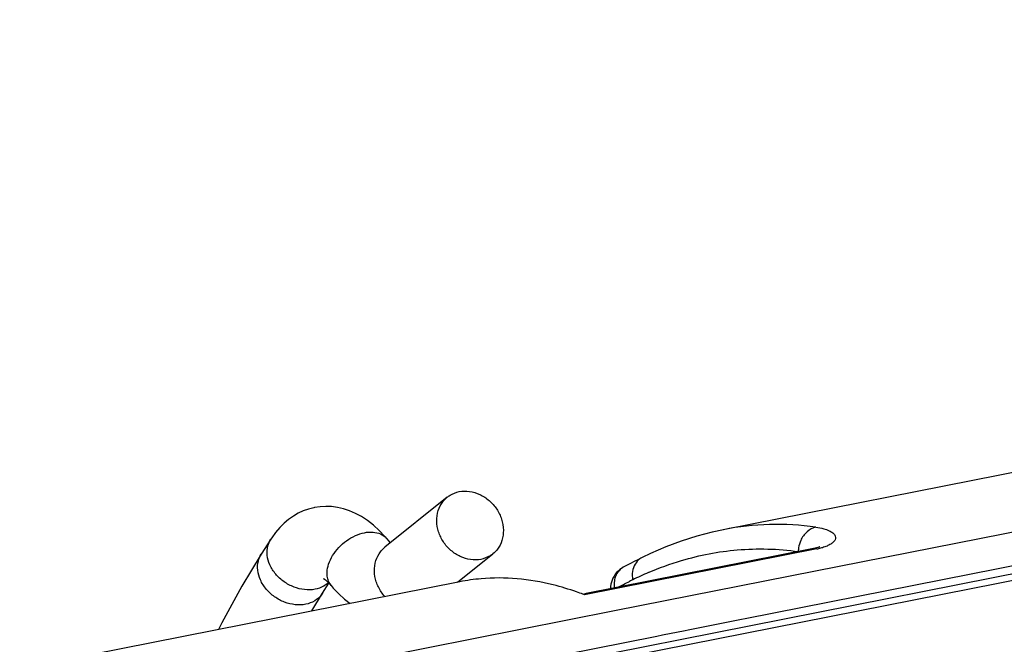
# Model space of a CAD drawing. Extents: x 0 to 1135, y 0 to 803.
# Drawn here: x 344 to 364, y 404 to 417 of the extents above; entities that cross this region are included whole.
import ezdxf

# ---------------------------------------------------------------- set-up
doc = ezdxf.new("R2010")
doc.units = 0
doc.header["$LTSCALE"] = 62.432432
doc.layers.add('H875C203_DXF_CONTINUOUS_LINE', color=7, linetype='CONTINUOUS')
doc.layers.add('H877__DXF_CONTINUOUS_LINE', color=7, linetype='CONTINUOUS')

msp = doc.modelspace()

# ---------------------------------------------------------------- linework, layer by layer
at = {"layer": 'H875C203_DXF_CONTINUOUS_LINE', "color": 7, "linetype": 'Continuous'}
for p, q in [((422.908, 416.546), (346.182, 401.395)), ((347.272, 401.749), (421.75, 416.456)), ((380.476, 410.392), (358.371, 406.027)), ((383.751, 409.807), (360.275, 405.171)), ((384.4, 409.239), (358.823, 404.189)), ((360.236, 405.639), (355.511, 404.705)), ((360.305, 405.631), (355.514, 404.685)), ((360.266, 405.645), (360.236, 405.639)), ((356.698, 405.454), (356.608, 405.409)), ((360.275, 405.171), (356.129, 404.352)), ((352.936, 404.954), (343.86, 403.162)), ((356.129, 404.352), (347.204, 402.59)), ((358.823, 404.189), (358.748, 404.174)), ((358.748, 404.174), (357.652, 403.958)), ((357.003, 403.829), (347.854, 402.023)), ((357.123, 403.853), (357.003, 403.829)), ((357.59, 403.945), (357.123, 403.853)), ((357.652, 403.958), (357.59, 403.945))]:
    msp.add_line(p, q, dxfattribs=at)
for points in [[(358.378, 406.029), (358.147, 405.979), (357.825, 405.894), (357.504, 405.792), (357.185, 405.672), (356.869, 405.535), (356.698, 405.454)], [(360.362, 405.675), (360.363, 405.676), (360.357, 405.673), (360.345, 405.668), (360.325, 405.661), (360.299, 405.653), (360.266, 405.645)], [(356.608, 405.409), (356.535, 405.371), (356.462, 405.334), (356.39, 405.296), (356.311, 405.254)]]:
    msp.add_lwpolyline(points, dxfattribs=at)
for centre, radius, start, end in [((359.482, 400.432), 5.705, 81.9269, 101.1598), ((360.52, 405.563), 0.6, 171.062, 178.5558), ((360.259, 405.504), 0.135, 85.1165, 99.9305), ((360.012, 407.118), 1.515, 281.1635, 282.6373), ((356.55, 404.811), 0.503, 118.3492, 138.4272), ((356.548, 404.813), 0.5, 138.4828, 180.191), ((359.448, 399.044), 6.639, 113.249, 116.3202), ((360.009, 397.915), 7.9, 116.3414, 116.8446), ((353.425, 399.248), 5.825, 69.3523, 70.73), ((353.376, 399.114), 5.968, 68.9992, 69.3585)]:
    msp.add_arc(centre, radius, start, end, dxfattribs=at)
for points, start_tangent, end_tangent in [([(360.283, 406.08), (360.102, 405.986), (359.971, 405.806), (359.927, 405.657)], (-0.977577, -0.21058), (-0.155177, -0.987887)), ([(360.283, 406.08), (360.446, 406.047), (360.559, 406.007), (360.632, 405.962), (360.674, 405.915), (360.689, 405.868), (360.679, 405.821), (360.647, 405.775), (360.591, 405.731), (360.513, 405.692), (360.417, 405.658), (360.343, 405.639)], (0.990197, -0.139676), (-0.975706, -0.219083)), ([(356.827, 405.143), (357.514, 405.393), (358.661, 405.612), (359.92, 405.578)], (0.918859, 0.394586), (0.990346, -0.138621)), ([(360.305, 405.631), (360.271, 405.639)], (-0.933576, 0.358381), (-0.99639, 0.08489)), ([(356.698, 405.453), (356.654, 405.427), (356.554, 405.317), (356.502, 405.166), (356.504, 404.994)], (-0.897024, -0.441981), (0.1674, -0.985889)), ([(356.311, 405.253), (356.278, 405.233), (356.179, 405.123), (356.156, 405.077)], (-0.88154, -0.472109), (-0.379274, -0.925284)), ([(355.348, 404.746), (354.863, 404.891), (354.119, 405.017), (353.378, 405.017), (352.937, 404.954)], (-0.943978, 0.330009), (-0.981073, -0.19364)), ([(356.156, 405.077), (356.128, 404.973), (356.128, 404.827)], (-0.379274, -0.925284), (0.135794, -0.990737)), ([(356.205, 404.843), (356.318, 404.9), (356.442, 404.963)], (0.890267, 0.455438), (0.892458, 0.451131)), ([(355.514, 404.685), (355.482, 404.698)], (-0.933575, 0.358382), (-0.890428, 0.455124))]:
    msp.add_spline(points, degree=3, dxfattribs=dict(at, start_tangent=start_tangent, end_tangent=end_tangent))
at = {"layer": 'H877__DXF_CONTINUOUS_LINE', "color": 7, "linetype": 'Continuous'}
for p, q in [((352.68, 406.699), (351.395, 405.668)), ((349.038, 405.832), (348.842, 405.522)), ((351.437, 405.837), (351.43, 405.845)), ((351.43, 405.845), (351.43, 405.845)), ((352.89, 404.945), (353.62, 405.531)), ((350.108, 404.718), (350.24, 404.926)), ((350.287, 404.875), (350.286, 404.876)), ((349.887, 404.352), (350.108, 404.718))]:
    msp.add_line(p, q, dxfattribs=at)
for points in [[(349.943, 406.486), (349.926, 406.482), (349.816, 406.454), (349.71, 406.416), (349.606, 406.368), (349.505, 406.31), (349.408, 406.242), (349.315, 406.164), (349.225, 406.075), (349.139, 405.974), (349.058, 405.862), (349.039, 405.832)], [(351.43, 405.845), (351.393, 405.888), (351.277, 406.011), (351.157, 406.12), (351.035, 406.216), (350.91, 406.298), (350.785, 406.366), (350.661, 406.419), (350.538, 406.459), (350.415, 406.488), (350.293, 406.504), (350.174, 406.509), (350.056, 406.502), (349.939, 406.485)], [(351.511, 405.761), (351.505, 405.766), (351.473, 405.797), (351.437, 405.837)], [(348.842, 405.522), (348.444, 404.865), (348.027, 404.106), (347.96, 403.972)], [(350.141, 405.014), (350.13, 405.017), (350.128, 405.017), (350.135, 405.014), (350.148, 405.006), (350.166, 404.993), (350.19, 404.975), (350.217, 404.95), (350.249, 404.918), (350.286, 404.876)], [(350.287, 404.875), (350.329, 404.826), (350.445, 404.705), (350.562, 404.599), (350.677, 404.508)]]:
    msp.add_lwpolyline(points, dxfattribs=at)
msp.add_arc((349.893, 405.296), 0.492, 311.672, 313.1597, dxfattribs=at)
for points, start_tangent, end_tangent in [([(353.373, 405.417), (353.162, 405.411), (352.949, 405.475), (352.756, 405.601), (352.601, 405.777), (352.501, 405.987), (352.463, 406.209), (352.493, 406.422), (352.587, 406.605), (352.68, 406.699)], (-0.981056, -0.193725), (0.779649, 0.626216)), ([(352.68, 406.699), (352.737, 406.739), (352.926, 406.813)], (0.779649, 0.626216), (0.981056, 0.193725)), ([(352.926, 406.813), (353.138, 406.818), (353.351, 406.755), (353.544, 406.629), (353.699, 406.453), (353.799, 406.243), (353.837, 406.021), (353.806, 405.808), (353.713, 405.625), (353.62, 405.531)], (0.981056, 0.193725), (-0.779649, -0.626216)), ([(349.955, 404.8), (349.519, 404.845), (349.313, 404.956), (349.141, 405.113), (349.022, 405.301), (348.966, 405.502), (348.98, 405.696), (349.038, 405.832)], (-0.981056, -0.193725), (0.534124, 0.845406)), ([(350.208, 405.041), (350.2, 405.147), (350.232, 405.32), (350.315, 405.496), (350.442, 405.661), (350.603, 405.802), (350.784, 405.906), (350.97, 405.967)], (-0.197016, 0.9804), (0.981056, 0.193725)), ([(350.97, 405.967), (351.148, 405.978), (351.303, 405.94), (351.422, 405.855), (351.43, 405.845)], (0.981056, 0.193725), (0.646519, -0.762898)), ([(351.391, 404.649), (351.317, 404.746), (351.216, 404.956), (351.178, 405.178), (351.209, 405.39), (351.303, 405.573), (351.395, 405.668)], (-0.664801, 0.74702), (0.779649, 0.626216)), ([(349.759, 404.49), (349.323, 404.535), (349.116, 404.646), (348.945, 404.803), (348.826, 404.992), (348.77, 405.192), (348.783, 405.386), (348.842, 405.522)], (-0.981056, -0.193725), (0.534124, 0.845406)), ([(353.62, 405.531), (353.563, 405.491), (353.373, 405.417)], (-0.779649, -0.626216), (-0.981056, -0.193725)), ([(350.286, 404.876), (350.221, 404.992), (350.208, 405.041)], (-0.645778, 0.763525), (-0.197016, 0.9804)), ([(350.125, 404.862), (349.955, 404.8)], (-0.875854, -0.482577), (-0.981056, -0.193725)), ([(350.22, 404.929), (350.142, 404.871), (350.125, 404.862)], (-0.746944, -0.664887), (-0.875854, -0.482577)), ([(350.108, 404.718), (350.086, 404.686), (349.945, 404.561), (349.759, 404.49)], (-0.534155, -0.845387), (-0.981056, -0.193725))]:
    msp.add_spline(points, degree=3, dxfattribs=dict(at, start_tangent=start_tangent, end_tangent=end_tangent))

doc.saveas('drawing.dxf')
